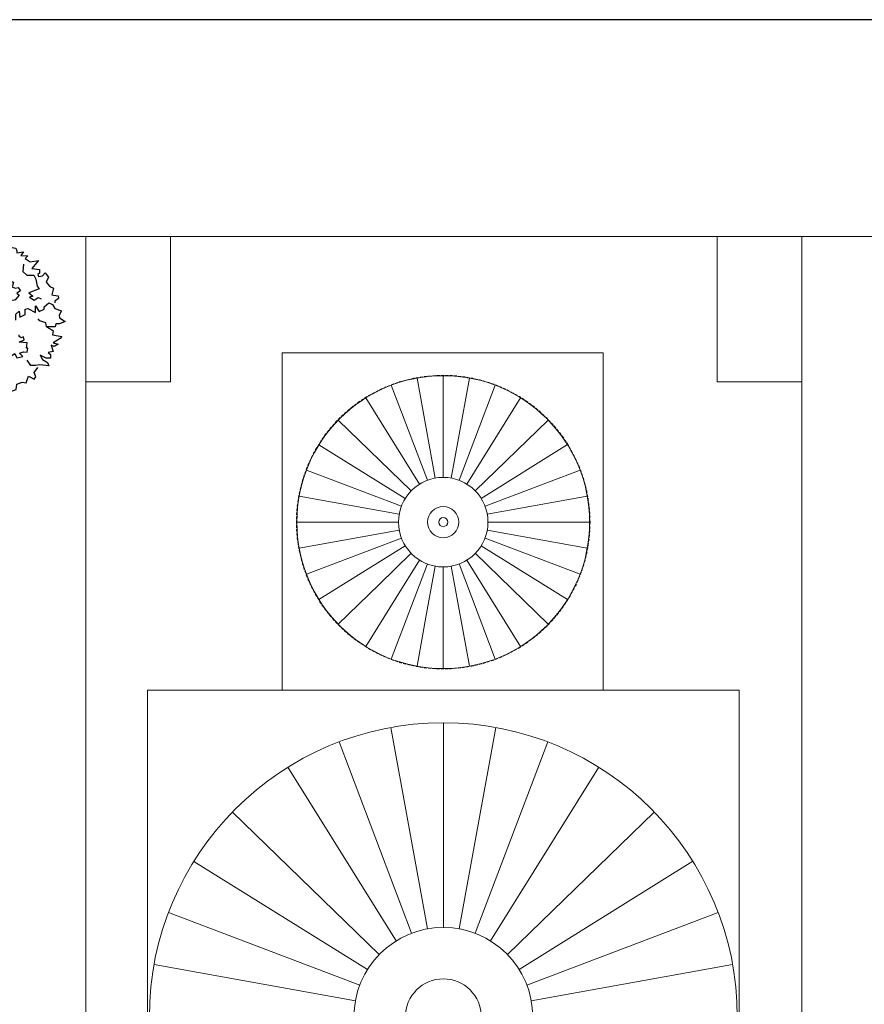
# Model space of a CAD drawing. Units: millimetres. Extents: x 1449 to 1957, y -664 to 1669.
# Drawn here: x 1532 to 1606, y -265 to -178 of the extents above; entities that cross this region are included whole.
import ezdxf

# ---------------------------------------------------------------- set-up
doc = ezdxf.new("R2010")
doc.units = ezdxf.units.MM
doc.linetypes.add('CACHE', pattern=[0.375, 0.25, -0.125])
for name, color, linetype, lineweight in [('_linee', 108, 'Continuous', 9), ('Persone', 4, 'Continuous', 13), ('scale in prospetto', 108, 'Continuous', 13)]:
    doc.layers.add(name, color=color, linetype=linetype, lineweight=lineweight)
doc.layers.add('VERDE_alberi', color=104, linetype='Continuous')

# ---------------------------------------------------------------- blocks, each defined once
blk = doc.blocks.new('A$C396F796F')
at = {"layer": 'VERDE_alberi', "color": 3}
for points in [[(-1.246, 3.854), (-1.35, 3.705), (-1.586, 3.82), (-1.668, 3.437)], [(-1.246, 3.854), (-1.122, 3.81), (-1.066, 4.005), (-0.576, 4.226), (-0.702, 4.018), (-0.702, 3.901), (-0.365, 4.005), (-0.127, 3.94), (-0.155, 3.732), (0.238, 3.875), (0.42, 3.901), (0.35, 3.667), (0.602, 3.602), (0.504, 3.341), (0.027, 3.341), (-0.099, 3.107), (0.14, 2.951), (0.448, 2.925), (-0.043, 2.535), (-0.463, 2.535), (-0.491, 2.561), (-0.519, 2.782)], [(0.476, 3.797), (0.63, 4.122), (0.925, 4.005), (0.953, 3.797), (1.318, 3.836), (1.346, 3.667), (1.626, 3.628), (1.682, 3.498), (1.682, 3.406), (1.991, 3.445), (1.864, 3.276), (2.201, 3.25), (2.075, 3.133), (2.31, 2.958)], [(-2.728, 2.349), (-2.813, 2.557), (-2.686, 2.557), (-2.686, 2.739), (-2.448, 2.739), (-2.63, 3.012), (-2.63, 3.129), (-2.476, 3.09), (-2.392, 2.986), (-2.392, 3.299), (-2.21, 3.338), (-2.21, 3.22), (-2.111, 3.129), (-2.027, 3.468), (-2.153, 3.585), (-1.901, 3.767), (-1.873, 3.507), (-1.845, 3.338), (-1.901, 3.129), (-1.635, 3.077), (-1.635, 3.273), (-1.396, 3.273), (-1.424, 3.051)], [(1.996, 2.85), (1.968, 2.499), (2.15, 2.317), (2.496, 2.316), (2.594, 2.134), (2.66, 1.8), (2.758, 1.657), (2.25, 1.465), (2.445, 1.315), (2.291, 1.263), (2.511, 1.118), (2.706, 1.241), (2.855, 1.185)], [(2.31, 2.958), (2.718, 3.036), (2.394, 2.642), (2.764, 2.602), (2.764, 2.422), (2.694, 2.352), (2.714, 2.262), (2.913, 2.292), (3.033, 2.442), (3.203, 2.232), (3.093, 1.983), (3.261, 1.772), (3.44, 1.703), (3.363, 1.373), (3.443, 1.363), (3.673, 1.334), (3.683, 1.204), (3.503, 1.074), (3.502, 0.985)], [(-3.608, 0.808), (-3.762, 0.939), (-3.608, 1.056), (-3.86, 1.524), (-3.552, 1.524), (-3.58, 1.485), (-3.285, 1.446), (-3.398, 1.641), (-3.257, 1.641), (-3.426, 1.81), (-3.398, 2.084), (-3.257, 2.539), (-2.977, 2.487), (-2.977, 2.331), (-3.103, 2.305), (-2.921, 2.097), (-2.795, 2.201), (-2.71, 2.162), (-2.865, 1.901), (-2.584, 1.875), (-2.584, 1.693), (-2.374, 1.745), (-2.248, 1.498), (-2.017, 1.489)], [(0.661, 2.348), (0.888, 2.491), (0.917, 2.432), (0.981, 2.304), (1.254, 2.354), (1.275, 2.248), (1.264, 2.082), (1.52, 1.978), (1.466, 1.805), (1.415, 1.78), (1.586, 1.69), (1.735, 1.736), (1.853, 1.562), (1.671, 1.457), (1.779, 1.365), (1.593, 1.141), (1.543, 1.116), (1.357, 1.081), (1.316, 1.163)], [(-1.019, 1.294), (-1.019, 1.19), (-1.23, 1.32), (-1.132, 1.372), (-1.23, 1.398), (-1.468, 1.619), (-1.314, 1.71), (-1.314, 1.957), (-0.711, 1.762), (-0.711, 2.139), (-0.627, 2.178), (-0.501, 2.009), (-0.318, 2.009), (-0.262, 1.892), (-0.262, 1.71)], [(-2.04, 0.991), (-2.307, 0.973), (-2.296, 0.909), (-2.273, 0.768), (-2.523, 0.647), (-2.478, 0.549), (-2.371, 0.422), (-2.517, 0.186), (-2.371, 0.079), (-2.316, 0.088), (-2.401, -0.084), (-2.548, -0.136), (-2.542, -0.345), (-2.332, -0.324), (-2.366, -0.461), (-2.084, -0.533), (-2.029, -0.524), (-1.857, -0.442), (-1.872, -0.353)], [(1.633, 0.153), (1.633, 0.439), (1.787, 0.582), (1.815, 0.296), (2.068, 0.426), (2.068, 0.686), (2.208, 0.712), (2.572, 0.517), (2.572, 0.842), (2.755, 0.569), (2.993, 0.686), (2.993, 0.803), (3.218, 0.985), (3.4, 0.907), (3.498, 0.712), (3.835, 0.608), (3.708, 0.4), (3.736, 0.27), (4.003, 0.088), (3.736, -0.029), (3.554, -0.016), (3.526, -0.173), (3.105, -0.16), (3.077, 0.023), (2.783, 0.127), (2.699, 0.218)], [(-3.646, 0.014), (-3.916, 0.275), (-4.155, 0.379), (-4.043, 0.418), (-3.86, 0.418), (-3.678, 0.756), (-3.426, 0.808), (-3.313, 0.691), (-3.341, 0.613), (-3.103, 0.509), (-2.893, 0.483), (-2.921, 0.223), (-2.865, 0.015), (-2.767, -0.18)], [(-0.584, -0.039), (-0.577, -0.199), (-0.496, -0.331), (-0.445, -0.414), (-0.367, -0.366), (-0.25, -0.508), (-0.132, -0.501), (0.101, -0.358), (-0.006, -0.556), (0.104, -0.883), (0.292, -0.767), (0.344, -0.604), (0.404, -0.303), (0.532, -0.488), (0.592, -0.336), (0.71, 0.017), (0.688, 0.004), (0.53, 0.186), (0.641, 0.403), (0.56, 0.386), (0.405, 0.29), (0.298, 0.34), (0.18, 0.481), (0.151, 0.529)], [(-3.646, 0.014), (-3.812, -0.101), (-3.669, -0.232), (-3.965, -0.675), (-3.658, -0.704), (-3.682, -0.662), (-3.385, -0.652), (-3.515, -0.835), (-3.376, -0.848), (-3.559, -1.001), (-3.558, -1.276), (-3.461, -1.742), (-3.177, -1.717), (-3.162, -1.562), (-3.285, -1.524), (-3.084, -1.334), (-2.968, -1.449), (-2.881, -1.419), (-3.01, -1.145), (-2.728, -1.146), (-2.711, -0.964), (-2.506, -1.036), (-2.357, -0.802), (-2.118, -0.815)], [(3.105, -0.16), (3.365, -0.315), (3.421, -0.354), (3.393, -0.549), (3.842, -0.627), (3.758, -0.731), (3.421, -0.939), (3.659, -1.004), (3.477, -1.109), (3.337, -1.057), (3.421, -1.356), (3.183, -1.408), (3.295, -1.499), (3.295, -1.681), (3.084, -1.681), (2.804, -1.538), (2.916, -1.746), (3.155, -1.889), (3.211, -2.045), (2.776, -2.006), (2.566, -2.032), (2.355, -2.032), (2.168, -1.772)], [(-1.131, -1.513), (-1.214, -1.152), (-1.538, -1.346), (-1.615, -1.294), (-1.535, -1.099), (-1.629, -0.942), (-1.557, -0.834), (-1.401, -0.74)], [(0.773, -1.265), (0.814, -1.331), (0.814, -1.37), (0.968, -1.435), (0.968, -1.539), (0.884, -1.617), (1.094, -1.643), (1.094, -1.76), (1.571, -1.448), (1.669, -1.656), (1.964, -1.604), (1.81, -1.435), (1.992, -1.37), (2.174, -1.396), (2.202, -1.201), (2.146, -1.188), (2.174, -0.94), (1.782, -0.901), (2.02, -0.797), (1.992, -0.654), (1.88, -0.693), (1.782, -0.628), (1.782, -0.55)], [(-2.842, -1.484), (-2.993, -1.703), (-3.028, -1.762), (-2.921, -1.928), (-3.296, -2.186), (-3.176, -2.246), (-2.783, -2.295), (-2.973, -2.453), (-2.764, -2.472), (-2.658, -2.366), (-2.61, -2.673), (-2.372, -2.621), (-2.436, -2.75), (-2.36, -2.916), (-2.168, -2.828), (-1.973, -2.581), (-1.988, -2.817), (-2.145, -3.047), (-2.131, -3.212), (-1.752, -2.995), (-1.55, -2.931), (-1.359, -2.844), (-1.285, -2.466), (-1.258, -2.325), (-1.379, -1.994)], [(0.031, -1.476), (-0.255, -1.481), (-0.395, -1.637), (-0.109, -1.661), (-0.235, -1.915), (-0.495, -1.92), (-0.518, -2.06), (-0.317, -2.421), (-0.642, -2.427), (-0.366, -2.605), (-0.479, -2.845), (-0.596, -2.847), (-0.775, -3.074), (-0.694, -3.255), (-0.497, -3.35), (-0.387, -3.685), (-0.181, -3.555), (-0.051, -3.581), (0.136, -3.844), (0.249, -3.576), (0.233, -3.394), (0.388, -3.363), (0.368, -2.943), (0.186, -2.918), (0.077, -2.625), (-0.016, -2.543)], [(0.498, -3.332), (0.801, -3.616), (0.737, -3.109), (1.071, -3.272), (1.166, -3.12), (1.144, -3.024), (1.209, -2.958), (1.362, -3.09), (1.384, -3.28), (1.64, -3.193), (1.68, -2.923), (1.934, -2.834), (2.122, -2.871), (2.232, -2.551), (2.305, -2.585), (2.516, -2.682), (2.593, -2.577), (2.51, -2.372), (2.684, -2.133)], [(-1.752, -3.092), (-1.752, -3.164), (-1.641, -3.414), (-1.425, -3.255), (-1.322, -3.426), (-0.992, -3.346), (-0.936, -3.54), (-0.788, -3.46), (-0.617, -3.551), (-0.541, -3.424)]]:
    blk.add_lwpolyline(points, dxfattribs=at)

msp = doc.modelspace()

# ---------------------------------------------------------------- linework, layer by layer
at = {"color": 4}
msp.add_lwpolyline([(1691.839, -177.83), (1448.808, -177.83), (1448.808, -663.501), (1691.839, -663.501)], close=True, dxfattribs=at)
at = {"layer": '_linee', "color": 99, "linetype": 'CACHE'}
msp.add_circle((1568.966, -222.077), 12.929, dxfattribs=at)
at = {"layer": 'Persone'}
for points in [[(1568.262, -218.198), (1566.663, -209.39)], [(1568.966, -218.135), (1568.966, -209.183)], [(1569.67, -218.198), (1571.269, -209.39)], [(1567.567, -218.392), (1564.39, -210.022)], [(1570.365, -218.392), (1573.542, -210.022)], [(1566.881, -218.732), (1562.146, -211.134)], [(1571.051, -218.732), (1575.786, -211.134)], [(1566.137, -219.331), (1559.713, -213.096)], [(1571.794, -219.331), (1578.218, -213.096)], [(1565.62, -219.993), (1558.021, -215.259)], [(1579.907, -215.254), (1572.311, -219.991)], [(1565.28, -220.679), (1556.91, -217.503)], [(1572.651, -220.679), (1581.022, -217.503)], [(1565.087, -221.374), (1556.278, -219.776)], [(1572.844, -221.374), (1581.653, -219.776)], [(1556.072, -222.077), (1565.024, -222.077)], [(1565.088, -222.782), (1556.279, -224.383)], [(1572.844, -222.782), (1581.652, -224.383)], [(1572.908, -222.077), (1581.86, -222.077)], [(1565.281, -223.477), (1556.912, -226.656)], [(1572.651, -223.477), (1581.02, -226.656)], [(1565.621, -224.163), (1558.024, -228.899)], [(1572.311, -224.163), (1579.907, -228.899)], [(1563.316, -227.561), (1566.137, -224.822)], [(1564.801, -228.759), (1566.881, -225.422)], [(1571.051, -225.422), (1575.786, -233.02)], [(1578.218, -231.058), (1571.794, -224.822)], [(1566.171, -229.438), (1567.567, -225.762)], [(1567.445, -230.452), (1568.262, -225.955)], [(1568.966, -229.951), (1568.966, -226.019)], [(1569.67, -225.955), (1571.269, -234.764)], [(1570.365, -225.762), (1573.542, -234.132)], [(1559.713, -231.058), (1563.316, -227.561)], [(1564.801, -228.759), (1562.146, -233.02)], [(1566.171, -229.438), (1564.39, -234.132)], [(1567.445, -230.452), (1566.663, -234.764)], [(1568.966, -234.971), (1568.966, -229.951)], [(1567.569, -257.895), (1564.35, -240.165)], [(1568.976, -257.769), (1568.976, -239.749)], [(1570.382, -257.895), (1573.601, -240.165)], [(1566.181, -258.281), (1559.786, -241.435)], [(1566.181, -258.281), (1559.786, -241.435)], [(1571.77, -258.281), (1578.166, -241.435)], [(1564.811, -258.96), (1555.28, -243.667)], [(1573.141, -258.96), (1582.672, -243.667)], [(1563.326, -260.159), (1550.395, -247.608)], [(1574.626, -260.159), (1587.556, -247.608)], [(1562.292, -261.479), (1546.997, -251.952)], [(1590.948, -251.942), (1575.657, -261.476)], [(1561.614, -262.85), (1544.766, -256.458)], [(1576.338, -262.85), (1593.186, -256.458)], [(1561.228, -264.238), (1543.497, -261.023)], [(1576.724, -264.238), (1594.454, -261.023)]]:
    msp.add_lwpolyline(points, dxfattribs=at)
at = {"layer": 'scale in prospetto', "ltscale": 0.01}
for points in [[(1506.908, -196.922), (1537.492, -196.922)], [(1537.492, -307.134), (1537.492, -196.922), (1600.543, -196.922), (1600.543, -307.134), (1537.492, -307.134)], [(1600.543, -196.922), (1631.127, -196.922)]]:
    msp.add_lwpolyline(points, dxfattribs=at)
for points in [[(1537.492, -196.922), (1537.492, -209.711), (1544.948, -209.711), (1544.948, -196.922)], [(1593.088, -196.922), (1593.088, -209.711), (1600.543, -209.711), (1600.543, -196.922)], [(1554.778, -207.159), (1583.05, -207.159), (1583.05, -236.885), (1554.778, -236.885)], [(1542.917, -294.401), (1595.034, -294.401), (1595.034, -236.885), (1542.917, -236.885)]]:
    msp.add_lwpolyline(points, close=True, dxfattribs=at)
for centre, radius in [((1568.966, -222.077), 12.894), ((1568.966, -222.077), 3.942), ((1568.966, -222.077), 1.376), ((1568.966, -222.077), 0.399), ((1568.976, -265.643), 25.894), ((1568.976, -265.643), 7.874), ((1568.976, -265.643), 3.347)]:
    msp.add_circle(centre, radius, dxfattribs=at)

# ---------------------------------------------------------------- block references
at = {"color": 3, "xscale": 1.82714871843973, "yscale": 1.827148718439815, "zscale": 1.827148718439817}
msp.add_blockref('A$C396F796F', (1528.351, -204.572), dxfattribs=at)

doc.saveas('drawing.dxf')
